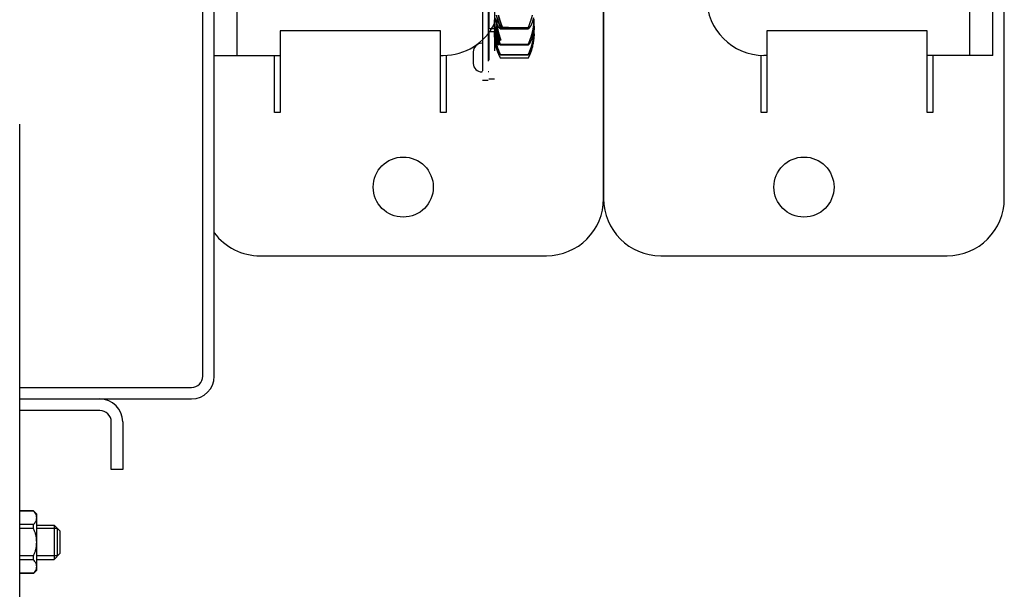
# Model space of a CAD drawing. Units: millimetres. Extents: x 63981 to 303970, y -19131 to 15677.
# Drawn here: x 72528 to 73388, y -16205 to -15708 of the extents above; entities that cross this region are included whole.
import ezdxf

# ---------------------------------------------------------------- set-up
doc = ezdxf.new("R2010")
doc.units = ezdxf.units.MM
doc.header["$LTSCALE"] = 46.255
doc.layers.get('0').update_dxf_attribs({"linetype": 'CONTINUOUS'})
for name, color, linetype in [('1006BP_NEW_VIEW_1_BL204', 7, 'CONTINUOUS'), ('FLGU_IB_152_5_4_00_NEW_227', 7, 'CONTINUOUS'), ('FLGU_IB_152_5_4_00_NEW_228', 7, 'CONTINUOUS'), ('FLGU_S_171R_01_NEW_VIEW234', 7, 'CONTINUOUS'), ('FLGU_TSS4005_01_NEW_VIE232', 7, 'CONTINUOUS'), ('FLGU_TSS4006_21_NEW_VIE282', 7, 'CONTINUOUS'), ('FLGU_TSS4006_21_NEW_VIE299', 7, 'CONTINUOUS'), ('FLGU_TSS4006_22_NEW_VIE293', 7, 'CONTINUOUS'), ('FLGU_TSS4006_23_NEW_VIE295', 7, 'CONTINUOUS'), ('M6N_NEW_VIEW_1_BL203', 7, 'CONTINUOUS'), ('NOTE', 7, 'CONTINUOUS'), ('VSP_99_561_NEW_VIEW_1_B240', 7, 'CONTINUOUS')]:
    doc.layers.add(name, color=color, linetype=linetype)

msp = doc.modelspace()

# ---------------------------------------------------------------- linework, layer by layer
for p, q in [((72942.4177, -15718.3908), (72942.4177, -15734.8835)), ((72937.4177, -15759.4328), (72942.4177, -15759.4295))]:
    msp.add_line(p, q)
at = {"layer": '1006BP_NEW_VIEW_1_BL204', "color": 7, "linetype": 'Continuous'}
for p, q in [((72542.7012, -16148.8908), (72557.7012, -16148.8908)), ((72557.7012, -16148.8908), (72562.7012, -16153.8908)), ((72557.7012, -16148.8908), (72557.7012, -16178.8908)), ((72560.7012, -16175.8908), (72560.7012, -16151.8908)), ((72562.7012, -16153.8908), (72562.7012, -16173.8908)), ((72557.7012, -16178.8908), (72562.7012, -16173.8908)), ((72542.7012, -16178.8908), (72557.7012, -16178.8908))]:
    msp.add_line(p, q, dxfattribs=at)
at = {"layer": '1006BP_NEW_VIEW_1_BL204', "color": 2, "linetype": 'Continuous'}
for p, q in [((72560.7012, -16151.8908), (72542.7012, -16151.8908)), ((72560.7012, -16175.8908), (72542.7012, -16175.8908))]:
    msp.add_line(p, q, dxfattribs=at)
at = {"layer": 'FLGU_IB_152_5_4_00_NEW_227', "color": 7, "linetype": 'Continuous'}
for p, q in [((73357.7012, -15738.8908), (73357.7012, -14913.8908)), ((73180.2012, -15738.8908), (73177.7012, -15738.8908)), ((73377.7012, -15738.8908), (73320.2012, -15738.8908))]:
    msp.add_line(p, q, dxfattribs=at)
at = {"layer": 'FLGU_IB_152_5_4_00_NEW_227', "color": 3, "linetype": 'Continuous'}
msp.add_line((73377.7012, -15738.8908), (73377.7012, -14913.8908), dxfattribs=at)
at = {"layer": 'FLGU_IB_152_5_4_00_NEW_227', "color": 7, "linetype": 'Continuous'}
msp.add_arc((73177.7012, -15688.8908), 50, 180, 270, dxfattribs=at)
at = {"layer": 'FLGU_IB_152_5_4_00_NEW_228', "color": 7, "linetype": 'Continuous'}
for p, q in [((72717.7012, -15738.8908), (72717.7012, -14913.8908)), ((72697.7012, -15738.8908), (72755.2012, -15738.8908)), ((72895.2012, -15738.8908), (72897.7012, -15738.8908))]:
    msp.add_line(p, q, dxfattribs=at)
at = {"layer": 'FLGU_IB_152_5_4_00_NEW_228', "color": 3, "linetype": 'Continuous'}
msp.add_line((72697.7012, -15738.8908), (72697.7012, -14943.8908), dxfattribs=at)
at = {"layer": 'FLGU_IB_152_5_4_00_NEW_228', "color": 7, "linetype": 'Continuous'}
msp.add_arc((72897.7012, -15688.8908), 50, 270, 333.5345792, dxfattribs=at)
at = {"layer": 'FLGU_S_171R_01_NEW_VIEW234', "color": 7, "linetype": 'Continuous'}
for p, q in [((72527.7012, -16038.8908), (72597.7012, -16038.8908)), ((72597.7012, -16048.8908), (72527.7012, -16048.8908)), ((72607.7012, -16100.3908), (72607.7012, -16058.8908)), ((72617.7012, -16058.8908), (72617.7012, -16100.3908)), ((72617.7012, -16100.3908), (72607.7012, -16100.3908))]:
    msp.add_line(p, q, dxfattribs=at)
for radius in [20, 10]:
    msp.add_arc((72597.7012, -16058.8908), radius, 0, 90, dxfattribs=at)
at = {"layer": 'FLGU_TSS4005_01_NEW_VIE232', "color": 7, "linetype": 'Continuous'}
for p, q in [((72942.4012, -15712.7791), (72942.4012, -15707.7856)), ((72944.3677, -15712.7791), (72944.3677, -15707.7856)), ((72944.3677, -15712.7791), (72944.3677, -15707.7856)), ((72977.0012, -15712.7791), (72977.0012, -15707.7856)), ((72942.4012, -15713.3396), (72942.4012, -15716.7359)), ((72942.4012, -15720.9495), (72942.4012, -15717.4476)), ((72944.3677, -15713.3396), (72944.3677, -15716.7359)), ((72944.3677, -15713.3396), (72944.3677, -15716.7359)), ((72944.3677, -15720.9495), (72944.3677, -15717.4476)), ((72944.3677, -15720.9495), (72944.3677, -15717.4476)), ((72947.4024, -15714.6965), (72971.9999, -15714.6965)), ((72947.4024, -15714.6965), (72947.4024, -15715.6703)), ((72947.4024, -15715.6703), (72971.9999, -15715.6703)), ((72949.369, -15714.6965), (72954.5473, -15714.6965)), ((72949.369, -15714.6965), (72949.369, -15715.6703)), ((72954.5473, -15714.6965), (72949.369, -15714.6965)), ((72949.369, -15714.6965), (72949.369, -15715.6703)), ((72949.369, -15715.6703), (72953.9622, -15715.6703)), ((72953.9622, -15715.6703), (72949.369, -15715.6703)), ((72971.9999, -15714.6965), (72971.9999, -15715.6703)), ((72977.0012, -15713.3396), (72977.0012, -15716.7359)), ((72977.0012, -15720.9495), (72977.0012, -15717.4476)), ((72947.4024, -15729.2065), (72971.9999, -15729.2065)), ((72947.4024, -15729.2065), (72947.4024, -15729.8635)), ((72971.9999, -15729.2065), (72971.9999, -15729.8635)), ((72947.4024, -15729.8635), (72971.9999, -15729.8635)), ((72947.4024, -15738.062), (72971.9999, -15738.062)), ((72947.4024, -15738.062), (72947.4024, -15738.3928)), ((72947.4024, -15738.3928), (72971.9999, -15738.3928)), ((72947.4024, -15741.1384), (72971.9999, -15741.1384)), ((72947.4024, -15741.1408), (72971.9999, -15741.1408)), ((72971.9999, -15738.062), (72971.9999, -15738.3928))]:
    msp.add_line(p, q, dxfattribs=at)
for centre, radius, start, end in [((72998.1215, -15707.0454), 53.7537, 179.9971837, 180.7890083), ((72923.2474, -15707.0454), 53.7537, 359.2109917, 0.0028163), ((72973.4116, -15712.7772), 31.0105, 180.0035949, 181.0392538), ((72991.6691, -15716.7388), 49.268, 179.9965981, 180.8242204), ((72980.166, -15719.6236), 37.7648, 180.0011952, 180.9416114), ((72975.3782, -15712.7772), 31.0105, 180.0035949, 181.0392538), ((72975.5779, -15712.7754), 31.2101, 180.0069119, 181.0359454), ((72993.6357, -15716.7388), 49.268, 179.9965981, 180.8242204), ((72993.8315, -15716.7374), 49.4637, 179.9982384, 180.8225834), ((72982.1325, -15719.6236), 37.7648, 180.0011952, 180.9416114), ((72982.222, -15719.6229), 37.8543, 180.0023078, 180.9405011), ((72945.7911, -15712.7754), 31.2101, 358.9640546, 359.9930881), ((72927.5374, -15716.7374), 49.4637, 359.1774166, 0.0017616), ((72939.1469, -15719.6229), 37.8543, 359.0594989, 359.9976922), ((72986.5625, -15720.9496), 44.1614, 179.9999461, 180.2380969), ((72984.9012, -15721.1384), 42.5, 180, 208.0760892), ((72986.3512, -15720.9507), 43.95, 180.2447405, 180.8725131), ((72982.1417, -15719.532), 39.7409, 190.1294112, 195.4946737), ((72985.3117, -15721.0139), 42.9081, 189.725179, 194.8937503), ((72988.5291, -15720.9496), 44.1614, 179.9999461, 180.2380969), ((72988.527, -15720.9496), 44.1593, 179.9999433, 180.2450534), ((72986.8677, -15721.1384), 42.5, 180, 192.1198047), ((72986.8677, -15721.1384), 42.5, 180, 192.1198047), ((72988.3178, -15720.9507), 43.95, 180.2447405, 180.8725131), ((72988.3618, -15720.9503), 43.994, 180.2450488, 180.8721932), ((72984.1082, -15719.532), 39.7409, 190.1294112, 195.4946737), ((72984.1129, -15719.5309), 39.7457, 190.1297355, 194.5516256), ((72987.2783, -15721.0139), 42.9081, 189.725179, 192.1395658), ((72987.2867, -15721.0121), 42.9168, 189.7256989, 192.1395942), ((72934.5012, -15721.1384), 42.5, 331.9239108, 0), ((72937.256, -15719.5309), 39.7457, 344.5056506, 349.8702645), ((72934.0822, -15721.0121), 42.9168, 345.1067696, 350.2743011), ((72933.0071, -15720.9503), 43.994, 359.1278068, 359.7549512), ((72932.8419, -15720.9496), 44.1593, 359.7549466, 0.0000567)]:
    msp.add_arc(centre, radius, start, end, dxfattribs=at)
for points, start_tangent, end_tangent in [([(72942.4063, -15707.7856), (72942.4194, -15708.4375), (72942.4407, -15709.0883), (72942.4703, -15709.7378), (72942.5084, -15710.3856), (72942.555, -15711.0319), (72942.6102, -15711.6765), (72942.6742, -15712.3192), (72942.7471, -15712.9602), (72942.829, -15713.5998), (72942.92, -15714.2378), (72943.0202, -15714.8743)], (0.0019749, -0.14242293), (0.02319782, -0.14053488)), ([(72943.8451, -15709.4637), (72943.6532, -15708.8356), (72943.4746, -15708.2041), (72943.3096, -15707.5696), (72943.1581, -15706.9322), (72943.0202, -15706.2921)], (-0.01981686, 0.06250414), (-0.01312645, 0.06424306)), ([(72943.8451, -15703.8497), (72943.9619, -15704.2974), (72944.0828, -15704.7477), (72944.2078, -15705.2002), (72944.3366, -15705.6541), (72944.469, -15706.1093), (72944.6049, -15706.5655), (72944.744, -15707.022), (72944.8861, -15707.4786), (72945.0308, -15707.9347), (72945.178, -15708.3898), (72945.3272, -15708.8433), (72945.4781, -15709.2946), (72945.6303, -15709.7433), (72945.7834, -15710.1886), (72945.937, -15710.63), (72946.0906, -15711.0667), (72946.2438, -15711.4982), (72946.3962, -15711.9241), (72946.5474, -15712.3436), (72946.6968, -15712.7561), (72946.844, -15713.1612), (72946.9886, -15713.5584), (72947.1303, -15713.9472), (72947.2684, -15714.3268), (72947.4024, -15714.6965)], (0.05680433, -0.22122996), (0.07771645, -0.21477798)), ([(72947.4024, -15715.6703), (72947.2681, -15715.562), (72947.13, -15715.4407), (72946.9884, -15715.3062), (72946.8438, -15715.1587), (72946.6966, -15714.9982), (72946.5472, -15714.8248), (72946.3961, -15714.6386), (72946.2437, -15714.4398), (72946.0905, -15714.2288), (72945.9368, -15714.0057), (72945.7833, -15713.7708), (72945.6302, -15713.5245), (72945.478, -15713.2671), (72945.3271, -15712.9991), (72945.1779, -15712.7209), (72945.0308, -15712.4327), (72944.886, -15712.1352), (72944.7439, -15711.8286), (72944.6049, -15711.5134), (72944.469, -15711.19), (72944.3366, -15710.8589), (72944.2078, -15710.5203), (72944.0828, -15710.1745), (72943.9618, -15709.8221), (72943.8451, -15709.4637)], (-0.11482323, 0.08833402), (-0.04378295, 0.13809535)), ([(72944.3728, -15707.7856), (72944.3859, -15708.4375), (72944.4073, -15709.0883), (72944.4369, -15709.7378), (72944.475, -15710.3856), (72944.5216, -15711.0319), (72944.5768, -15711.6765), (72944.6408, -15712.3192), (72944.7137, -15712.9602), (72944.7955, -15713.5998), (72944.8865, -15714.2378), (72944.9868, -15714.8743)], (0.0019749, -0.14242293), (0.02319782, -0.14053488)), ([(72944.9868, -15714.8743), (72944.8865, -15714.2378), (72944.7955, -15713.5998), (72944.7137, -15712.9602), (72944.6408, -15712.3192), (72944.5768, -15711.6765), (72944.5216, -15711.0319), (72944.475, -15710.3856), (72944.4369, -15709.7378), (72944.4073, -15709.0883), (72944.3859, -15708.4375), (72944.3728, -15707.7856)], (-0.02319782, 0.14053488), (-0.0019749, 0.14242293)), ([(72945.8117, -15709.4637), (72945.6198, -15708.8356), (72945.4412, -15708.2041), (72945.2762, -15707.5696), (72945.1247, -15706.9322), (72944.9868, -15706.2921)], (-0.01981686, 0.06250414), (-0.01312645, 0.06424306)), ([(72944.9868, -15706.2921), (72945.1247, -15706.9322), (72945.2762, -15707.5696), (72945.4412, -15708.2041), (72945.6198, -15708.8356), (72945.8117, -15709.4637)], (0.01312645, -0.06424306), (0.01981686, -0.06250414)), ([(72945.8117, -15703.8497), (72945.9284, -15704.2974), (72946.0494, -15704.7477), (72946.1744, -15705.2002), (72946.3032, -15705.6541), (72946.4356, -15706.1093), (72946.5715, -15706.5655), (72946.7106, -15707.022), (72946.8527, -15707.4786), (72946.9974, -15707.9347), (72947.1446, -15708.3898), (72947.2938, -15708.8433), (72947.4446, -15709.2946), (72947.5968, -15709.7433), (72947.7499, -15710.1886), (72947.9035, -15710.63), (72948.0572, -15711.0667), (72948.2104, -15711.4982), (72948.3628, -15711.9241), (72948.5139, -15712.3436), (72948.6633, -15712.7561), (72948.8106, -15713.1612), (72948.9552, -15713.5584), (72949.0969, -15713.9472), (72949.235, -15714.3268), (72949.369, -15714.6965)], (0.05680433, -0.22122996), (0.07771645, -0.21477798)), ([(72949.369, -15714.6965), (72949.235, -15714.3268), (72949.0969, -15713.9472), (72948.9552, -15713.5584), (72948.8106, -15713.1612), (72948.6633, -15712.7561), (72948.514, -15712.3436), (72948.3628, -15711.9241), (72948.2104, -15711.4982), (72948.0572, -15711.0667), (72947.9035, -15710.63), (72947.7499, -15710.1886), (72947.5968, -15709.7433), (72947.4446, -15709.2946), (72947.2938, -15708.8433), (72947.1446, -15708.3898), (72946.9974, -15707.9347), (72946.8527, -15707.4786), (72946.7106, -15707.022), (72946.5715, -15706.5655), (72946.4356, -15706.1094), (72946.3032, -15705.6541), (72946.1744, -15705.2002), (72946.0494, -15704.7477), (72945.9284, -15704.2974), (72945.8117, -15703.8497)], (-0.07771645, 0.21477798), (-0.05680433, 0.22122996)), ([(72949.369, -15715.6703), (72949.2347, -15715.562), (72949.0965, -15715.4407), (72948.955, -15715.3062), (72948.8104, -15715.1587), (72948.6632, -15714.9982), (72948.5138, -15714.8248), (72948.3627, -15714.6386), (72948.2103, -15714.4398), (72948.057, -15714.2288), (72947.9034, -15714.0057), (72947.7498, -15713.7708), (72947.5967, -15713.5245), (72947.4445, -15713.2671), (72947.2937, -15712.9991), (72947.1445, -15712.7209), (72946.9974, -15712.4327), (72946.8526, -15712.1352), (72946.7105, -15711.8286), (72946.5714, -15711.5134), (72946.4355, -15711.19), (72946.3031, -15710.8589), (72946.1744, -15710.5203), (72946.0494, -15710.1745), (72945.9284, -15709.8221), (72945.8117, -15709.4637)], (-0.11482323, 0.08833402), (-0.04378295, 0.13809535)), ([(72945.8117, -15709.4637), (72945.9284, -15709.8221), (72946.0494, -15710.1745), (72946.1744, -15710.5203), (72946.3031, -15710.8589), (72946.4355, -15711.19), (72946.5714, -15711.5134), (72946.7105, -15711.8286), (72946.8526, -15712.1352), (72946.9974, -15712.4327), (72947.1445, -15712.7209), (72947.2937, -15712.9991), (72947.4445, -15713.2671), (72947.5967, -15713.5245), (72947.7498, -15713.7708), (72947.9034, -15714.0057), (72948.057, -15714.2288), (72948.2103, -15714.4398), (72948.3627, -15714.6386), (72948.5138, -15714.8248), (72948.6632, -15714.9982), (72948.8104, -15715.1587), (72948.955, -15715.3062), (72949.0965, -15715.4407), (72949.2347, -15715.562), (72949.369, -15715.6703)], (0.04378295, -0.13809535), (0.11482323, -0.08833402)), ([(72971.9999, -15714.6965), (72972.1339, -15714.3268), (72972.272, -15713.9472), (72972.4137, -15713.5584), (72972.5584, -15713.1612), (72972.7056, -15712.7561), (72972.855, -15712.3436), (72973.0061, -15711.9241), (72973.1585, -15711.4982), (72973.3117, -15711.0667), (72973.4654, -15710.63), (72973.619, -15710.1886), (72973.7721, -15709.7433), (72973.9243, -15709.2946), (72974.0752, -15708.8433), (72974.2243, -15708.3898), (72974.3715, -15707.9347), (72974.5162, -15707.4786), (72974.6583, -15707.022), (72974.7974, -15706.5655), (72974.9333, -15706.1094), (72975.0658, -15705.6541), (72975.1945, -15705.2002), (72975.3195, -15704.7477), (72975.4405, -15704.2974), (72975.5572, -15703.8497)], (0.07771645, 0.21477798), (0.05680433, 0.22122996)), ([(72975.5572, -15709.4637), (72975.4405, -15709.8221), (72975.3195, -15710.1745), (72975.1946, -15710.5203), (72975.0658, -15710.8589), (72974.9334, -15711.19), (72974.7975, -15711.5134), (72974.6584, -15711.8286), (72974.5163, -15712.1352), (72974.3716, -15712.4327), (72974.2244, -15712.7209), (72974.0752, -15712.9991), (72973.9244, -15713.2671), (72973.7722, -15713.5245), (72973.6191, -15713.7708), (72973.4655, -15714.0057), (72973.3119, -15714.2288), (72973.1586, -15714.4398), (72973.0062, -15714.6386), (72972.8551, -15714.8248), (72972.7057, -15714.9982), (72972.5585, -15715.1587), (72972.4139, -15715.3062), (72972.2724, -15715.4407), (72972.1342, -15715.562), (72971.9999, -15715.6703)], (-0.04378295, -0.13809535), (-0.11482323, -0.08833402)), ([(72976.3821, -15706.2921), (72976.2443, -15706.9322), (72976.0928, -15707.5696), (72975.9277, -15708.2041), (72975.7491, -15708.8356), (72975.5572, -15709.4637)], (-0.01312645, -0.06424306), (-0.01981686, -0.06250414)), ([(72976.3821, -15714.8743), (72976.4824, -15714.2378), (72976.5734, -15713.5998), (72976.6552, -15712.9602), (72976.7281, -15712.3192), (72976.7921, -15711.6765), (72976.8473, -15711.0319), (72976.8939, -15710.3856), (72976.932, -15709.7378), (72976.9616, -15709.0883), (72976.983, -15708.4375), (72976.9961, -15707.7856)], (0.02319782, 0.14053488), (0.0019749, 0.14242293)), ([(72943.0202, -15719.1635), (72942.92, -15718.6114), (72942.829, -15718.0635), (72942.7471, -15717.52), (72942.6742, -15716.9811), (72942.6102, -15716.4467), (72942.555, -15715.9166), (72942.5084, -15715.3912), (72942.4703, -15714.8706), (72942.4407, -15714.3549), (72942.4194, -15713.8445), (72942.4063, -15713.3396)], (-0.02180877, 0.11521575), (-0.00211294, 0.1172426)), ([(72942.4063, -15717.4476), (72942.4194, -15718.0754), (72942.4407, -15718.704), (72942.4703, -15719.3328), (72942.5084, -15719.9616), (72942.555, -15720.5905), (72942.6102, -15721.2193), (72942.6742, -15721.8478), (72942.7471, -15722.4762), (72942.829, -15723.1047), (72942.92, -15723.7332), (72943.0202, -15724.3615)], (0.00200304, -0.13893954), (0.02288856, -0.13705591)), ([(72943.0202, -15726.5213), (72942.92, -15725.9354), (72942.829, -15725.3524), (72942.7471, -15724.7723), (72942.6742, -15724.1953), (72942.6102, -15723.6213), (72942.555, -15723.0501), (72942.5084, -15722.4821), (72942.4703, -15721.9173), (72942.4407, -15721.3559), (72942.4194, -15720.7981), (72942.4063, -15720.2442)], (-0.02220685, 0.12430668), (-0.00207009, 0.12625771)), ([(72943.0202, -15714.8743), (72943.1581, -15715.6666), (72943.3096, -15716.4555), (72943.4746, -15717.2409), (72943.6532, -15718.0226), (72943.8451, -15718.8)], (0.01307065, -0.07918337), (0.01991322, -0.07774517)), ([(72943.8451, -15722.587), (72943.6532, -15721.909), (72943.4746, -15721.2274), (72943.3096, -15720.5425), (72943.1581, -15719.8545), (72943.0202, -15719.1635)], (-0.01985551, 0.0676016), (-0.0131039, 0.06922793)), ([(72943.8451, -15718.8), (72943.9619, -15719.2481), (72944.0828, -15719.6973), (72944.2078, -15720.1471), (72944.3366, -15720.5969), (72944.469, -15721.0464), (72944.6049, -15721.4953), (72944.744, -15721.9431), (72944.886, -15722.3894), (72945.0308, -15722.8336), (72945.1779, -15723.2752), (72945.3271, -15723.7136), (72945.478, -15724.1484), (72945.6302, -15724.579), (72945.7833, -15725.0047), (72945.9369, -15725.4249), (72946.0905, -15725.839), (72946.2437, -15726.2465), (72946.3961, -15726.647), (72946.5473, -15727.0397), (72946.6967, -15727.4241), (72946.8439, -15727.7998), (72946.9884, -15728.1662), (72947.13, -15728.523), (72947.2681, -15728.8699), (72947.4024, -15729.2065)], (0.05461769, -0.21323837), (0.08162988, -0.20442665)), ([(72944.9868, -15719.1635), (72944.8865, -15718.6114), (72944.7955, -15718.0635), (72944.7137, -15717.52), (72944.6408, -15716.9811), (72944.5768, -15716.4467), (72944.5216, -15715.9166), (72944.475, -15715.3912), (72944.4369, -15714.8706), (72944.4073, -15714.3549), (72944.3859, -15713.8445), (72944.3728, -15713.3396)], (-0.02180877, 0.11521575), (-0.00211294, 0.1172426)), ([(72944.3728, -15713.3396), (72944.3859, -15713.8445), (72944.4073, -15714.3549), (72944.4369, -15714.8706), (72944.475, -15715.3912), (72944.5216, -15715.9166), (72944.5768, -15716.4467), (72944.6408, -15716.9811), (72944.7137, -15717.52), (72944.7955, -15718.0635), (72944.8865, -15718.6114), (72944.9868, -15719.1635)], (0.00211294, -0.1172426), (0.02180877, -0.11521575)), ([(72944.3728, -15717.4476), (72944.3859, -15718.0754), (72944.4073, -15718.704), (72944.4369, -15719.3328), (72944.475, -15719.9616), (72944.5216, -15720.5905), (72944.5768, -15721.2193), (72944.6408, -15721.8478), (72944.7137, -15722.4762), (72944.7955, -15723.1047), (72944.8865, -15723.7332), (72944.9868, -15724.3615)], (0.00200304, -0.13893954), (0.02288856, -0.13705591)), ([(72944.9868, -15724.3615), (72944.8865, -15723.7332), (72944.7955, -15723.1047), (72944.7137, -15722.4762), (72944.6408, -15721.8478), (72944.5768, -15721.2193), (72944.5216, -15720.5905), (72944.475, -15719.9616), (72944.4369, -15719.3328), (72944.4073, -15718.704), (72944.3859, -15718.0754), (72944.3728, -15717.4476)], (-0.02288856, 0.13705591), (-0.00200304, 0.13893954)), ([(72944.9868, -15726.5213), (72944.8865, -15725.9354), (72944.7955, -15725.3524), (72944.7137, -15724.7723), (72944.6408, -15724.1953), (72944.5768, -15723.6213), (72944.5216, -15723.0501), (72944.475, -15722.4821), (72944.4369, -15721.9173), (72944.4073, -15721.3559), (72944.3859, -15720.7981), (72944.3728, -15720.2442)], (-0.02220685, 0.12430668), (-0.00207009, 0.12625771)), ([(72944.3728, -15720.2442), (72944.3859, -15720.798), (72944.4073, -15721.3559), (72944.4369, -15721.9173), (72944.475, -15722.4821), (72944.5216, -15723.0501), (72944.5768, -15723.6213), (72944.6408, -15724.1953), (72944.7137, -15724.7723), (72944.7955, -15725.3524), (72944.8865, -15725.9354), (72944.9868, -15726.5213)], (0.00207009, -0.12625771), (0.02220685, -0.12430668)), ([(72944.9868, -15714.8743), (72945.1247, -15715.6666), (72945.2762, -15716.4555), (72945.4412, -15717.2409), (72945.6198, -15718.0226), (72945.8117, -15718.8)], (0.01307065, -0.07918337), (0.01991322, -0.07774517)), ([(72945.8117, -15718.8), (72945.6198, -15718.0226), (72945.4412, -15717.2409), (72945.2762, -15716.4555), (72945.1247, -15715.6666), (72944.9868, -15714.8743)], (-0.01991322, 0.07774517), (-0.01307065, 0.07918337)), ([(72945.8117, -15722.587), (72945.6198, -15721.909), (72945.4412, -15721.2274), (72945.2762, -15720.5425), (72945.1247, -15719.8545), (72944.9868, -15719.1635)], (-0.01985551, 0.0676016), (-0.0131039, 0.06922793)), ([(72944.9868, -15719.1635), (72945.1247, -15719.8545), (72945.2762, -15720.5425), (72945.4412, -15721.2274), (72945.6198, -15721.909), (72945.8117, -15722.587)], (0.0131039, -0.06922793), (0.01985551, -0.0676016)), ([(72971.9999, -15729.2065), (72972.1343, -15728.8699), (72972.2724, -15728.523), (72972.4139, -15728.1662), (72972.5585, -15727.7998), (72972.7057, -15727.4241), (72972.8551, -15727.0397), (72973.0062, -15726.647), (72973.1586, -15726.2465), (72973.3118, -15725.839), (72973.4655, -15725.4249), (72973.619, -15725.0047), (72973.7721, -15724.579), (72973.9243, -15724.1484), (72974.0752, -15723.7136), (72974.2244, -15723.2752), (72974.3715, -15722.8336), (72974.5163, -15722.3894), (72974.6584, -15721.9431), (72974.7975, -15721.4953), (72974.9334, -15721.0464), (72975.0658, -15720.5969), (72975.1945, -15720.1471), (72975.3195, -15719.6973), (72975.4405, -15719.2481), (72975.5572, -15718.8)], (0.08162988, 0.20442665), (0.05461769, 0.21323837)), ([(72975.5572, -15718.8), (72975.7491, -15718.0226), (72975.9277, -15717.2409), (72976.0928, -15716.4555), (72976.2443, -15715.6666), (72976.3821, -15714.8743)], (0.01991322, 0.07774517), (0.01307065, 0.07918337)), ([(72976.3821, -15719.1635), (72976.2443, -15719.8545), (72976.0928, -15720.5425), (72975.9277, -15721.2274), (72975.7491, -15721.909), (72975.5572, -15722.587)], (-0.0131039, -0.06922793), (-0.01985551, -0.0676016)), ([(72976.9961, -15713.3396), (72976.983, -15713.8445), (72976.9616, -15714.3549), (72976.932, -15714.8706), (72976.8939, -15715.3912), (72976.8473, -15715.9166), (72976.7921, -15716.4467), (72976.7281, -15716.9811), (72976.6552, -15717.52), (72976.5734, -15718.0635), (72976.4824, -15718.6114), (72976.3821, -15719.1635)], (-0.00211294, -0.1172426), (-0.02180877, -0.11521575)), ([(72976.3821, -15724.3615), (72976.4824, -15723.7332), (72976.5734, -15723.1047), (72976.6552, -15722.4762), (72976.7281, -15721.8478), (72976.7921, -15721.2193), (72976.8473, -15720.5905), (72976.8939, -15719.9616), (72976.932, -15719.3328), (72976.9616, -15718.704), (72976.983, -15718.0754), (72976.9961, -15717.4476)], (0.02288856, 0.13705591), (0.00200304, 0.13893954)), ([(72976.9961, -15720.2442), (72976.983, -15720.798), (72976.9616, -15721.3559), (72976.932, -15721.9173), (72976.8939, -15722.4821), (72976.8473, -15723.0501), (72976.7921, -15723.6213), (72976.7281, -15724.1953), (72976.6552, -15724.7723), (72976.5734, -15725.3524), (72976.4824, -15725.9354), (72976.3821, -15726.5213)], (-0.00207009, -0.12625771), (-0.02220685, -0.12430668)), ([(72942.4063, -15721.62), (72942.4194, -15722.215), (72942.4407, -15722.8124), (72942.4703, -15723.4117), (72942.5084, -15724.0127), (72942.555, -15724.6154), (72942.6102, -15725.2196), (72942.6742, -15725.8252), (72942.7471, -15726.4321), (72942.829, -15727.0407), (72942.92, -15727.6507), (72943.0202, -15728.2621)], (0.00203425, -0.13352514), (0.02256191, -0.1316209)), ([(72943.0202, -15724.3615), (72943.1581, -15725.1446), (72943.3096, -15725.9244), (72943.4746, -15726.7008), (72943.6532, -15727.4733), (72943.8451, -15728.2418)], (0.01307316, -0.07828161), (0.01990883, -0.0768281)), ([(72947.4024, -15729.8635), (72947.2681, -15729.7037), (72947.13, -15729.5311), (72946.9884, -15729.3456), (72946.8438, -15729.1474), (72946.6966, -15728.9367), (72946.5472, -15728.7135), (72946.3961, -15728.4782), (72946.2437, -15728.231), (72946.0905, -15727.9722), (72945.9368, -15727.7022), (72945.7833, -15727.4212), (72945.6302, -15727.1298), (72945.478, -15726.8283), (72945.3271, -15726.5171), (72945.1779, -15726.1969), (72945.0308, -15725.8679), (72944.886, -15725.5306), (72944.7439, -15725.1855), (72944.6049, -15724.8331), (72944.469, -15724.4738), (72944.3366, -15724.1079), (72944.2078, -15723.7359), (72944.0828, -15723.358), (72943.9618, -15722.9749), (72943.8451, -15722.587)], (-0.1065205, 0.12345882), (-0.04595198, 0.15645163)), ([(72943.8451, -15728.2418), (72943.9618, -15728.6839), (72944.0828, -15729.1257), (72944.2078, -15729.5666), (72944.3366, -15730.0059), (72944.469, -15730.4435), (72944.6049, -15730.8789), (72944.7439, -15731.3116), (72944.886, -15731.7413), (72945.0308, -15732.1673), (72945.1779, -15732.5893), (72945.3271, -15733.0066), (72945.478, -15733.4187), (72945.6302, -15733.8251), (72945.7833, -15734.2252), (72945.9368, -15734.6184), (72946.0905, -15735.0042), (72946.2437, -15735.3819), (72946.3961, -15735.7513), (72946.5472, -15736.1117), (72946.6966, -15736.4627), (72946.8438, -15736.8037), (72946.9884, -15737.1345), (72947.13, -15737.4547), (72947.2681, -15737.7639), (72947.4024, -15738.062)], (0.05246721, -0.20247079), (0.08623001, -0.19055607)), ([(72944.3728, -15721.62), (72944.3859, -15722.215), (72944.4073, -15722.8124), (72944.4369, -15723.4117), (72944.475, -15724.0127), (72944.5216, -15724.6154), (72944.5768, -15725.2196), (72944.6408, -15725.8252), (72944.7137, -15726.4321), (72944.7955, -15727.0407), (72944.8865, -15727.6507), (72944.9868, -15728.2621)], (0.00203425, -0.13352514), (0.02256191, -0.1316209)), ([(72944.9868, -15728.2621), (72944.8865, -15727.6507), (72944.7955, -15727.0407), (72944.7137, -15726.4321), (72944.6408, -15725.8252), (72944.5768, -15725.2196), (72944.5216, -15724.6154), (72944.475, -15724.0127), (72944.4369, -15723.4117), (72944.4073, -15722.8124), (72944.3859, -15722.215), (72944.3728, -15721.62)], (-0.02256191, 0.1316209), (-0.00203425, 0.13352514)), ([(72944.9868, -15724.3615), (72945.1247, -15725.1446), (72945.2762, -15725.9244), (72945.4412, -15726.7008), (72945.6198, -15727.4733), (72945.8117, -15728.2418)], (0.01307316, -0.07828161), (0.01990883, -0.0768281)), ([(72945.8117, -15728.2418), (72945.6198, -15727.4733), (72945.4412, -15726.7008), (72945.2762, -15725.9244), (72945.1247, -15725.1446), (72944.9868, -15724.3615)], (-0.01990883, 0.0768281), (-0.01307316, 0.07828161)), ([(72975.5572, -15722.587), (72975.4405, -15722.9749), (72975.3195, -15723.358), (72975.1946, -15723.7359), (72975.0658, -15724.1079), (72974.9334, -15724.4738), (72974.7975, -15724.8331), (72974.6584, -15725.1855), (72974.5163, -15725.5306), (72974.3716, -15725.8679), (72974.2244, -15726.1969), (72974.0752, -15726.5171), (72973.9244, -15726.8283), (72973.7722, -15727.1298), (72973.6191, -15727.4212), (72973.4655, -15727.7022), (72973.3119, -15727.9722), (72973.1586, -15728.231), (72973.0062, -15728.4782), (72972.8551, -15728.7136), (72972.7057, -15728.9367), (72972.5585, -15729.1474), (72972.4139, -15729.3456), (72972.2724, -15729.5311), (72972.1342, -15729.7037), (72971.9999, -15729.8635)], (-0.04595198, -0.15645163), (-0.1065205, -0.12345882)), ([(72971.9999, -15738.062), (72972.1342, -15737.7639), (72972.2724, -15737.4547), (72972.4139, -15737.1345), (72972.5585, -15736.8037), (72972.7057, -15736.4627), (72972.8551, -15736.1117), (72973.0062, -15735.7513), (72973.1586, -15735.3819), (72973.3119, -15735.0042), (72973.4655, -15734.6184), (72973.6191, -15734.2252), (72973.7722, -15733.8251), (72973.9244, -15733.4187), (72974.0752, -15733.0066), (72974.2244, -15732.5893), (72974.3716, -15732.1673), (72974.5163, -15731.7413), (72974.6584, -15731.3116), (72974.7975, -15730.8789), (72974.9334, -15730.4435), (72975.0658, -15730.0059), (72975.1946, -15729.5666), (72975.3195, -15729.1257), (72975.4405, -15728.6839), (72975.5572, -15728.2418)], (0.08623001, 0.19055607), (0.05246721, 0.20247079)), ([(72975.5572, -15728.2418), (72975.7491, -15727.4733), (72975.9277, -15726.7008), (72976.0928, -15725.9244), (72976.2443, -15725.1446), (72976.3821, -15724.3615)], (0.01990883, 0.0768281), (0.01307316, 0.07828161)), ([(72976.3821, -15728.2621), (72976.4824, -15727.6507), (72976.5734, -15727.0407), (72976.6552, -15726.4321), (72976.7281, -15725.8252), (72976.7921, -15725.2196), (72976.8473, -15724.6154), (72976.8939, -15724.0127), (72976.932, -15723.4117), (72976.9616, -15722.8124), (72976.983, -15722.215), (72976.9961, -15721.62)], (0.02256191, 0.1316209), (0.00203425, 0.13352514)), ([(72947.4024, -15738.3928), (72947.2681, -15738.1837), (72947.13, -15737.9622), (72946.9884, -15737.7284), (72946.8438, -15737.4823), (72946.6966, -15737.2244), (72946.5472, -15736.9546), (72946.3961, -15736.6734), (72946.2437, -15736.3812), (72946.0905, -15736.0783), (72945.9368, -15735.7651), (72945.7833, -15735.4421), (72945.6302, -15735.1096), (72945.478, -15734.7681), (72945.3271, -15734.4183), (72945.1779, -15734.0605), (72945.0308, -15733.6952), (72944.886, -15733.323), (72944.7439, -15732.9443), (72944.6049, -15732.5596), (72944.469, -15732.1692), (72944.3366, -15731.7738), (72944.2078, -15731.3737), (72944.0828, -15730.969), (72943.9618, -15730.5605), (72943.8451, -15730.1487)], (-0.09849794, 0.15094364), (-0.04814692, 0.17368852)), ([(72943.8451, -15732.0425), (72943.9618, -15732.4725), (72944.0828, -15732.9006), (72944.2078, -15733.3264), (72944.3366, -15733.7491), (72944.469, -15734.1685), (72944.6049, -15734.5843), (72944.7439, -15734.9959), (72944.886, -15735.4029), (72945.0308, -15735.8049), (72945.1779, -15736.2013), (72945.3271, -15736.5916), (72945.478, -15736.9753), (72945.6302, -15737.3518), (72945.7833, -15737.7207), (72945.9368, -15738.0814), (72946.0905, -15738.4333), (72946.2437, -15738.776), (72946.3961, -15739.1092), (72946.5472, -15739.4323), (72946.6966, -15739.7448), (72946.8438, -15740.0464), (72946.9884, -15740.3369), (72947.13, -15740.6159), (72947.2681, -15740.8831), (72947.4024, -15741.1384)], (0.05031813, -0.18917712), (0.09176216, -0.17291502)), ([(72975.5572, -15730.1487), (72975.4405, -15730.5605), (72975.3195, -15730.969), (72975.1946, -15731.3737), (72975.0658, -15731.7738), (72974.9334, -15732.1693), (72974.7975, -15732.5596), (72974.6584, -15732.9443), (72974.5163, -15733.323), (72974.3716, -15733.6952), (72974.2244, -15734.0605), (72974.0752, -15734.4183), (72973.9244, -15734.7681), (72973.7722, -15735.1096), (72973.6191, -15735.4421), (72973.4655, -15735.7651), (72973.3119, -15736.0783), (72973.1586, -15736.3812), (72973.0062, -15736.6734), (72972.8551, -15736.9546), (72972.7057, -15737.2244), (72972.5585, -15737.4824), (72972.4139, -15737.7284), (72972.2724, -15737.9622), (72972.1342, -15738.1837), (72971.9999, -15738.3928)], (-0.04814692, -0.17368852), (-0.09849794, -0.15094364)), ([(72971.9999, -15741.1384), (72972.1342, -15740.8831), (72972.2724, -15740.6159), (72972.4139, -15740.3369), (72972.5585, -15740.0464), (72972.7057, -15739.7448), (72972.8551, -15739.4323), (72973.0062, -15739.1092), (72973.1586, -15738.7761), (72973.3119, -15738.4333), (72973.4655, -15738.0814), (72973.6191, -15737.7207), (72973.7722, -15737.3518), (72973.9244, -15736.9753), (72974.0752, -15736.5916), (72974.2244, -15736.2013), (72974.3716, -15735.8049), (72974.5163, -15735.4029), (72974.6584, -15734.9959), (72974.7975, -15734.5843), (72974.9334, -15734.1685), (72975.0658, -15733.7491), (72975.1946, -15733.3264), (72975.3195, -15732.9006), (72975.4405, -15732.4725), (72975.5572, -15732.0425)], (0.09176216, 0.17291502), (0.05031813, 0.18917712))]:
    msp.add_spline(points, degree=3, dxfattribs=dict(at, start_tangent=start_tangent, end_tangent=end_tangent))
for points, knots in [([(72945.8117, -15718.8), (72945.8201, -15718.833), (72945.9419, -15719.3033), (72946.0452, -15719.6833), (72946.1749, -15720.1515), (72946.3024, -15720.5962), (72946.4351, -15721.047), (72946.5709, -15721.4954), (72946.71, -15721.9431), (72946.852, -15722.3892), (72946.9967, -15722.8332), (72947.1438, -15723.2746), (72947.2929, -15723.7129), (72947.4438, -15724.1475), (72947.5959, -15724.5778), (72947.7489, -15725.0032), (72947.8768, -15725.3529), (72947.9535, -15725.5607), (72947.9787, -15725.6285)], [0, 0, 0, 0, 0.09259469, 0.18563829, 0.27900831, 0.37258394, 0.46630915, 0.56011401, 0.65389114, 0.74755983, 0.84099256, 0.93409254, 1.02671693, 1.11876474, 1.21009724, 1.30057544, 1.39005394, 1.43346912, 1.43346912, 1.43346912, 1.43346912]), ([(72947.9787, -15725.6285), (72947.9535, -15725.5607), (72947.8768, -15725.3529), (72947.7489, -15725.0032), (72947.5959, -15724.5778), (72947.4438, -15724.1475), (72947.2929, -15723.7129), (72947.1438, -15723.2746), (72946.9967, -15722.8332), (72946.852, -15722.3892), (72946.71, -15721.9431), (72946.5709, -15721.4954), (72946.4351, -15721.047), (72946.3024, -15720.5962), (72946.1749, -15720.1515), (72946.0452, -15719.6833), (72945.9419, -15719.3033), (72945.8201, -15718.833), (72945.8117, -15718.8)], [0.76775083, 0.76775083, 0.76775083, 0.76775083, 0.81116588, 0.90064445, 0.99112281, 1.08245492, 1.17450266, 1.267127, 1.36022683, 1.45365941, 1.54732797, 1.64110496, 1.73490966, 1.82863477, 1.92221138, 2.01558229, 2.10862605, 2.20121996, 2.20121996, 2.20121996, 2.20121996]), ([(72947.3607, -15726.657), (72947.3382, -15726.6104), (72947.2649, -15726.4576), (72947.1427, -15726.1951), (72946.9956, -15725.8662), (72946.851, -15725.5291), (72946.709, -15725.1841), (72946.5699, -15724.8317), (72946.4342, -15724.4728), (72946.3015, -15724.1058), (72946.174, -15723.7383), (72946.0442, -15723.3439), (72945.9419, -15723.024), (72945.8179, -15722.6082), (72945.8117, -15722.587)], [0.758684162, 0.758684162, 0.758684162, 0.758684162, 0.789701584, 0.860359819, 0.932444369, 1.005844316, 1.080482476, 1.156255434, 1.233095601, 1.310912282, 1.389644298, 1.469241883, 1.549598756, 1.630604053, 1.630604053, 1.630604053, 1.630604053]), ([(72945.8117, -15722.587), (72945.8179, -15722.6082), (72945.9419, -15723.024), (72946.0442, -15723.3439), (72946.174, -15723.7383), (72946.3015, -15724.1058), (72946.4342, -15724.4728), (72946.5699, -15724.8317), (72946.709, -15725.1841), (72946.851, -15725.5291), (72946.9956, -15725.8662), (72947.1427, -15726.1951), (72947.2649, -15726.4576), (72947.3382, -15726.6104), (72947.3607, -15726.657)], [0, 0, 0, 0, 0.081004613, 0.161361631, 0.240959982, 0.319692803, 0.397509391, 0.474349419, 0.55012225, 0.6247603, 0.698160117, 0.770244547, 0.840902744, 0.871919891, 0.871919891, 0.871919891, 0.871919891]), ([(72945.8117, -15728.2418), (72945.8197, -15728.2727), (72945.9128, -15728.6276), (72945.9748, -15728.8563), (72945.995, -15728.9299)], [0, 0, 0, 0, 0.091447331, 0.139427997, 0.139427997, 0.139427997, 0.139427997]), ([(72945.995, -15728.9299), (72945.9748, -15728.8563), (72945.9128, -15728.6276), (72945.8197, -15728.2727), (72945.8117, -15728.2418)], [1.952155816, 1.952155816, 1.952155816, 1.952155816, 2.000137263, 2.091583821, 2.091583821, 2.091583821, 2.091583821])]:
    msp.add_open_spline(points, degree=3, knots=knots, dxfattribs=at)
at = {"layer": 'FLGU_TSS4006_21_NEW_VIE282', "color": 7, "linetype": 'Continuous'}
for p, q in [((72937.4177, -15623.1408), (72937.4177, -15715.7658)), ((72942.4177, -15623.1408), (72942.4177, -15715.7658)), ((72942.4177, -15715.7658), (72937.4177, -15715.7658))]:
    msp.add_line(p, q, dxfattribs=at)
at = {"layer": 'FLGU_TSS4006_21_NEW_VIE299', "color": 7, "linetype": 'Continuous'}
for p, q in [((72942.4177, -15718.3908), (72937.4177, -15718.3908)), ((72937.4177, -15718.3908), (72937.4177, -15743.2049))]:
    msp.add_line(p, q, dxfattribs=at)
at = {"layer": 'FLGU_TSS4006_22_NEW_VIE293', "color": 7, "linetype": 'Continuous'}
for p, q in [((72931.9177, -15673.2658), (72931.9177, -15752.3584)), ((72936.9177, -15673.2658), (72936.9177, -15744.037)), ((72936.9177, -15760.8908), (72931.9177, -15760.8908))]:
    msp.add_line(p, q, dxfattribs=at)
at = {"layer": 'FLGU_TSS4006_23_NEW_VIE295', "color": 7, "linetype": 'Continuous'}
for p, q in [((72931.9177, -15728.3908), (72931.4177, -15728.3908)), ((72937.4177, -15728.3908), (72936.9177, -15728.3908)), ((72946.319, -15728.3908), (72942.4177, -15728.3908)), ((72923.9177, -15735.8908), (72923.9177, -15745.8908)), ((72931.9177, -15753.3908), (72931.4177, -15753.3908)), ((72937.4177, -15753.3908), (72936.9177, -15753.3908))]:
    msp.add_line(p, q, dxfattribs=at)
for centre, start, end in [((72931.4177, -15735.8908), 90, 180), ((72931.4177, -15745.8908), 180, 270)]:
    msp.add_arc(centre, 7.5, start, end, dxfattribs=at)
at = {"layer": 'M6N_NEW_VIEW_1_BL203', "color": 7, "linetype": 'Continuous'}
for p, q in [((72539.8512, -16136.6408), (72527.7012, -16136.6408)), ((72539.8512, -16136.7156), (72527.7012, -16136.7156)), ((72542.7012, -16139.4908), (72539.8512, -16136.6408)), ((72539.8512, -16136.7156), (72539.8512, -16136.6408)), ((72542.7012, -16188.2908), (72542.7012, -16139.4908)), ((72539.8512, -16148.556), (72527.7012, -16148.556)), ((72539.8512, -16152.0504), (72539.8512, -16148.556)), ((72539.8512, -16152.0504), (72527.7012, -16152.0504)), ((72539.8512, -16175.7312), (72527.7012, -16175.7312)), ((72539.8512, -16179.2256), (72539.8512, -16175.7312)), ((72539.8512, -16179.2256), (72527.7012, -16179.2256)), ((72539.8512, -16191.066), (72527.7012, -16191.066)), ((72539.8512, -16191.1408), (72527.7012, -16191.1408)), ((72542.7012, -16188.2908), (72539.8512, -16191.1408)), ((72539.8512, -16191.1408), (72539.8512, -16191.066))]:
    msp.add_line(p, q, dxfattribs=at)
for points, start_tangent, end_tangent in [([(72539.8512, -16148.556), (72540.941, -16147.1631), (72541.7379, -16145.8345), (72542.2634, -16144.5429), (72542.5253, -16143.2693), (72542.5252, -16142.0012), (72542.2631, -16140.7278), (72541.7376, -16139.4364), (72540.9409, -16138.1084), (72539.8512, -16136.7156)], (0.17437758, 0.20065947), (-0.17437758, 0.20065947)), ([(72539.8512, -16175.7312), (72540.941, -16172.9454), (72541.7379, -16170.2883), (72542.2634, -16167.7049), (72542.5253, -16165.1578), (72542.5252, -16162.6215), (72542.2631, -16160.0748), (72541.7376, -16157.492), (72540.9409, -16154.8359), (72539.8512, -16152.0504)], (0.19494307, 0.4486491), (-0.19494307, 0.4486491)), ([(72539.8512, -16191.066), (72540.941, -16189.6731), (72541.7379, -16188.3445), (72542.2634, -16187.0529), (72542.5253, -16185.7793), (72542.5252, -16184.5112), (72542.2631, -16183.2378), (72541.7376, -16181.9464), (72540.9409, -16180.6184), (72539.8512, -16179.2256)], (0.17437758, 0.20065947), (-0.17437758, 0.20065947))]:
    msp.add_spline(points, degree=3, dxfattribs=dict(at, start_tangent=start_tangent, end_tangent=end_tangent))
at = {"layer": 'NOTE', "color": 82, "linetype": 'Continuous'}
for p, q in [((73037.7012, -15863.8908), (73037.7012, -15448.8908)), ((73037.7012, -15448.8908), (73037.7012, -15863.8908)), ((73387.7012, -15863.8908), (73387.7012, -15493.2203)), ((72687.7012, -16018.8908), (72687.7012, -15598.8908)), ((72895.2012, -15717.3671), (72755.2012, -15717.3671)), ((72755.2012, -15717.3671), (72755.2012, -15788.8908)), ((72895.2012, -15788.8908), (72895.2012, -15717.3671)), ((73320.2012, -15717.3671), (73180.2012, -15717.3671)), ((73180.2012, -15717.3671), (73180.2012, -15788.8908)), ((73320.2012, -15788.8908), (73320.2012, -15717.3671)), ((72750.2012, -15788.8908), (72750.2012, -15738.8908)), ((72900.2012, -15738.6125), (72900.2012, -15788.8908)), ((73175.2012, -15788.8908), (73175.2012, -15738.6125)), ((73325.2012, -15738.8908), (73325.2012, -15788.8908)), ((72755.2012, -15788.8908), (72750.2012, -15788.8908)), ((72900.2012, -15788.8908), (72895.2012, -15788.8908)), ((73180.2012, -15788.8908), (73175.2012, -15788.8908)), ((73325.2012, -15788.8908), (73320.2012, -15788.8908)), ((72527.7012, -16248.8908), (72527.7012, -15798.8908)), ((72737.7012, -15913.8908), (72987.7012, -15913.8908)), ((73087.7012, -15913.8908), (73337.7012, -15913.8908)), ((72527.7012, -16028.8908), (72677.7012, -16028.8908))]:
    msp.add_line(p, q, dxfattribs=at)
for centre in [(72862.7012, -15853.8908), (73212.7012, -15853.8908)]:
    msp.add_circle(centre, 26.25, dxfattribs=at)
for centre, radius, start, end in [((72987.7012, -15863.8908), 50, 270, 0), ((73087.7012, -15863.8908), 50, 180, 270), ((73337.7012, -15863.8908), 50, 270, 0), ((72737.7012, -15863.8908), 50, 216.8635016, 270), ((72677.7012, -16018.8908), 10, 270, 0)]:
    msp.add_arc(centre, radius, start, end, dxfattribs=at)
at = {"layer": 'VSP_99_561_NEW_VIEW_1_B240', "color": 7, "linetype": 'Continuous'}
for p, q in [((72697.7012, -16018.8908), (72697.7012, -15738.8908)), ((72597.7012, -16038.8908), (72677.7012, -16038.8908))]:
    msp.add_line(p, q, dxfattribs=at)
msp.add_arc((72677.7012, -16018.8908), 20, 270, 0, dxfattribs=at)

doc.saveas('drawing.dxf')
